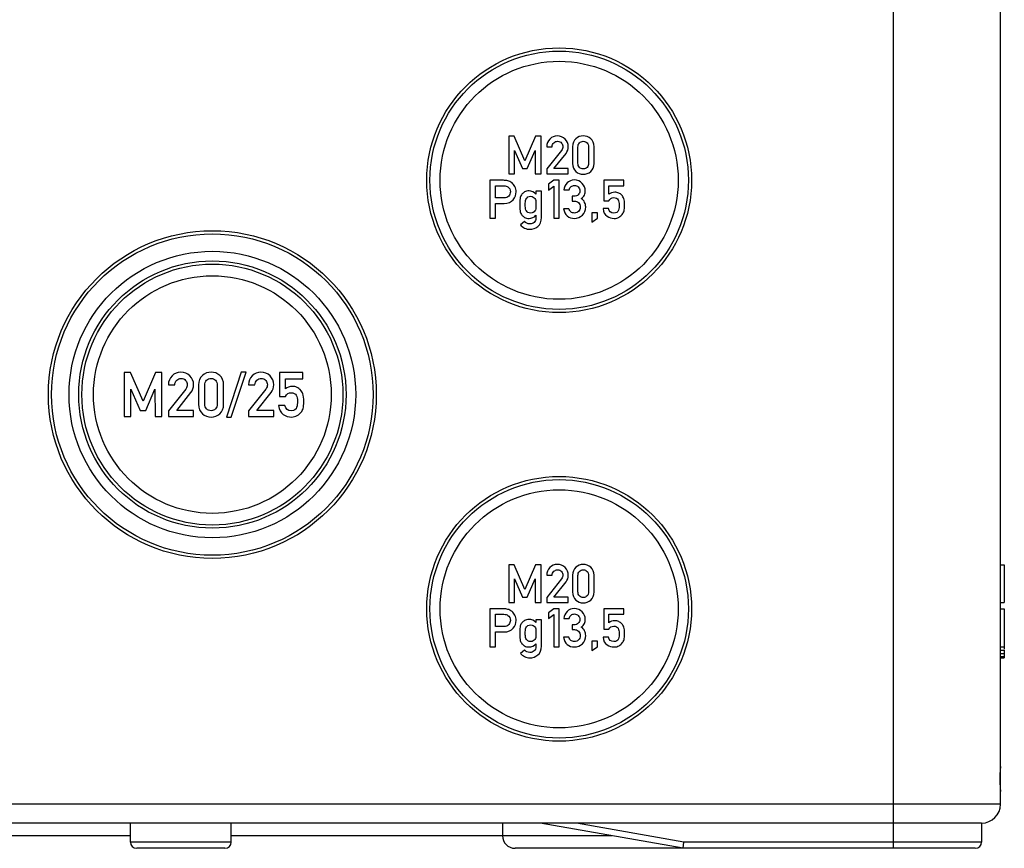
# Model space of a CAD drawing. Units: millimetres. Extents: x 0 to 420, y 0 to 297.
# Drawn here: x 134 to 157, y 249 to 269 of the extents above; entities that cross this region are included whole.
import ezdxf

# ---------------------------------------------------------------- set-up
doc = ezdxf.new("R2010")
doc.units = ezdxf.units.MM
doc.header["$LTSCALE"] = 23.1
doc.layers.add('KASTEN_AK12_DXF_CONTINUOUS_LINE', color=7, linetype='CONTINUOUS')

msp = doc.modelspace()

# ---------------------------------------------------------------- linework, layer by layer
at = {"layer": 'KASTEN_AK12_DXF_CONTINUOUS_LINE', "color": 9, "linetype": 'CONTINUOUS'}
for p, q in [((154.49339, 249.46283), (154.49339, 270.97283)), ((157.04339, 254.02517), (157.13339, 254.02517)), ((157.04339, 250.51283), (82.04339, 250.51283)), ((149.50928, 249.61283), (146.9572, 250.06283)), ((147.79477, 249.76283), (145.19339, 249.76283)), ((138.74339, 249.61283), (136.34339, 249.61283)), ((156.59339, 249.61283), (149.50928, 249.61283))]:
    msp.add_line(p, q, dxfattribs=at)
at = {"layer": 'KASTEN_AK12_DXF_CONTINUOUS_LINE', "color": 7, "linetype": 'CONTINUOUS'}
for p, q in [((157.04339, 250.51283), (157.04339, 270.76283)), ((145.4724, 266.41159), (145.34339, 266.41159)), ((145.34339, 266.41159), (145.34339, 265.51221)), ((145.73042, 265.82517), (145.4724, 266.41159)), ((145.98289, 266.41159), (145.73042, 265.82517)), ((146.1119, 266.41159), (145.98289, 266.41159)), ((146.1119, 265.51221), (146.1119, 266.41159)), ((146.24709, 266.16036), (146.3761, 266.16036)), ((146.86129, 266.16036), (146.86129, 265.76344)), ((146.9903, 265.77085), (146.9903, 266.15295)), ((147.24339, 266.15295), (147.24339, 265.77085)), ((147.3724, 265.76344), (147.3724, 266.16036)), ((145.47981, 266.07332), (145.67116, 265.6406)), ((145.47981, 265.51221), (145.47981, 266.07332)), ((145.78474, 265.6406), (145.97302, 266.07332)), ((145.97302, 266.07332), (145.97548, 265.51221)), ((146.59894, 266.07332), (146.24709, 265.6332)), ((146.41684, 265.6406), (146.70635, 266.00357)), ((145.67116, 265.6406), (145.78474, 265.6406)), ((146.24709, 265.6332), (146.24709, 265.51221)), ((146.76005, 265.6406), (146.41684, 265.6406)), ((146.76005, 265.51221), (146.76005, 265.6406)), ((145.34339, 265.51221), (145.47981, 265.51221)), ((145.97548, 265.51221), (146.1119, 265.51221)), ((146.24709, 265.51221), (146.76005, 265.51221)), ((145.21993, 265.36159), (144.89339, 265.36159)), ((144.89339, 265.36159), (144.89339, 264.46221)), ((145.02981, 265.23258), (145.22734, 265.23258)), ((145.02981, 264.94246), (145.02981, 265.23258)), ((146.41499, 265.36159), (146.2866, 265.26838)), ((146.2866, 265.26838), (146.2866, 265.13135)), ((146.2866, 265.13135), (146.41499, 265.22517)), ((146.54462, 265.36159), (146.41499, 265.36159)), ((146.41499, 265.22517), (146.41499, 264.46036)), ((146.54462, 264.46036), (146.54462, 265.36159)), ((148.08227, 265.36159), (147.60326, 265.36159)), ((147.60326, 265.36159), (147.60326, 264.87517)), ((147.72487, 265.23258), (148.08227, 265.23258)), ((147.72487, 265.02949), (147.72487, 265.23258)), ((148.08227, 265.23258), (148.08227, 265.36159)), ((145.23227, 264.94246), (145.02981, 264.94246)), ((146.12055, 265.10295), (145.99153, 265.10295)), ((145.99153, 265.10295), (145.99153, 265.03443)), ((146.12055, 264.47702), (146.12055, 265.10295)), ((146.65141, 265.13196), (146.78042, 265.13196)), ((146.89709, 264.98258), (146.85265, 264.98258)), ((146.85265, 264.98258), (146.85265, 264.869)), ((145.02981, 264.81344), (145.23721, 264.81344)), ((145.02981, 264.46221), (145.02981, 264.81344)), ((146.85265, 264.869), (146.90697, 264.869)), ((147.60326, 264.87517), (147.72487, 264.87517)), ((144.89339, 264.46221), (145.02981, 264.46221)), ((145.99153, 264.52888), (145.99153, 264.46283)), ((146.41499, 264.46036), (146.54462, 264.46036)), ((146.77548, 264.68567), (146.64647, 264.68567)), ((147.45326, 264.5906), (147.32425, 264.5906)), ((147.32425, 264.5906), (147.32425, 264.369)), ((147.32425, 264.369), (147.45326, 264.46221)), ((147.45326, 264.46221), (147.45326, 264.5906)), ((147.71561, 264.68814), (147.5866, 264.68814)), ((145.71993, 264.38258), (145.61993, 264.30295)), ((136.3439, 260.78639), (136.19339, 260.78639)), ((136.19339, 260.78639), (136.19339, 259.73711)), ((136.64493, 260.10223), (136.3439, 260.78639)), ((136.93948, 260.78639), (136.64493, 260.10223)), ((137.08999, 260.78639), (136.93948, 260.78639)), ((137.08999, 259.73711), (137.08999, 260.78639)), ((138.98042, 260.79575), (138.62826, 259.72846)), ((138.74349, 259.72846), (139.09565, 260.79575)), ((139.09565, 260.79575), (138.98042, 260.79575)), ((140.4474, 260.78639), (139.88855, 260.78639)), ((139.88855, 260.78639), (139.88855, 260.2189)), ((140.4474, 260.63587), (140.4474, 260.78639)), ((137.24771, 260.49328), (137.39822, 260.49328)), ((137.96427, 260.49328), (137.96427, 260.03021)), ((138.11479, 260.03886), (138.11479, 260.48464)), ((138.41005, 260.48464), (138.41005, 260.03886)), ((138.56057, 260.03021), (138.56057, 260.49328)), ((139.15398, 260.49328), (139.3045, 260.49328)), ((140.03042, 260.63587), (140.4474, 260.63587)), ((140.03042, 260.39894), (140.03042, 260.63587)), ((136.35254, 260.39174), (136.57579, 259.8869)), ((136.35254, 259.73711), (136.35254, 260.39174)), ((136.7083, 259.8869), (136.92795, 260.39174)), ((136.92795, 260.39174), (136.93083, 259.73711)), ((137.6582, 260.39174), (137.24771, 259.87826)), ((137.44575, 259.8869), (137.78351, 260.31036)), ((139.56448, 260.39174), (139.15398, 259.87826)), ((139.35203, 259.8869), (139.68979, 260.31036)), ((139.88855, 260.2189), (140.03042, 260.2189)), ((136.57579, 259.8869), (136.7083, 259.8869)), ((137.24771, 259.87826), (137.24771, 259.73711)), ((137.84616, 259.8869), (137.44575, 259.8869)), ((137.84616, 259.73711), (137.84616, 259.8869)), ((139.15398, 259.87826), (139.15398, 259.73711)), ((139.75244, 259.8869), (139.35203, 259.8869)), ((139.75244, 259.73711), (139.75244, 259.8869)), ((140.01962, 260.00069), (139.86911, 260.00069)), ((136.19339, 259.73711), (136.35254, 259.73711)), ((136.93083, 259.73711), (137.08999, 259.73711)), ((137.24771, 259.73711), (137.84616, 259.73711)), ((138.62826, 259.72846), (138.74349, 259.72846)), ((139.15398, 259.73711), (139.75244, 259.73711)), ((145.4724, 256.21159), (145.34339, 256.21159)), ((145.34339, 256.21159), (145.34339, 255.31221)), ((145.73042, 255.62517), (145.4724, 256.21159)), ((145.98289, 256.21159), (145.73042, 255.62517)), ((146.1119, 256.21159), (145.98289, 256.21159)), ((146.1119, 255.31221), (146.1119, 256.21159)), ((157.04339, 256.21159), (157.13339, 256.21159)), ((157.13339, 256.21159), (157.13339, 255.31221)), ((145.47981, 255.87332), (145.67116, 255.4406)), ((145.47981, 255.31221), (145.47981, 255.87332)), ((145.78474, 255.4406), (145.97302, 255.87332)), ((145.97302, 255.87332), (145.97548, 255.31221)), ((146.24709, 255.96036), (146.3761, 255.96036)), ((146.59894, 255.87332), (146.24709, 255.4332)), ((146.41684, 255.4406), (146.70635, 255.80357)), ((146.86129, 255.96036), (146.86129, 255.56344)), ((146.9903, 255.57085), (146.9903, 255.95295)), ((147.24339, 255.95295), (147.24339, 255.57085)), ((147.3724, 255.56344), (147.3724, 255.96036)), ((145.67116, 255.4406), (145.78474, 255.4406)), ((146.24709, 255.4332), (146.24709, 255.31221)), ((146.76005, 255.4406), (146.41684, 255.4406)), ((146.76005, 255.31221), (146.76005, 255.4406)), ((145.21993, 255.16159), (144.89339, 255.16159)), ((144.89339, 255.16159), (144.89339, 254.26221)), ((145.34339, 255.31221), (145.47981, 255.31221)), ((145.97548, 255.31221), (146.1119, 255.31221)), ((146.24709, 255.31221), (146.76005, 255.31221)), ((146.41499, 255.16159), (146.2866, 255.06838)), ((146.54462, 255.16159), (146.41499, 255.16159)), ((146.54462, 254.26036), (146.54462, 255.16159)), ((148.08227, 255.16159), (147.60326, 255.16159)), ((147.60326, 255.16159), (147.60326, 254.67517)), ((148.08227, 255.03258), (148.08227, 255.16159)), ((157.04339, 255.31221), (157.13339, 255.31221)), ((157.04339, 255.16159), (157.13339, 255.16159)), ((157.13339, 255.16159), (157.13339, 254.20211)), ((145.02981, 255.03258), (145.22734, 255.03258)), ((145.02981, 254.74246), (145.02981, 255.03258)), ((146.12055, 254.90295), (145.99153, 254.90295)), ((145.99153, 254.90295), (145.99153, 254.83443)), ((146.12055, 254.27702), (146.12055, 254.90295)), ((146.2866, 255.06838), (146.2866, 254.93135)), ((146.2866, 254.93135), (146.41499, 255.02517)), ((146.41499, 255.02517), (146.41499, 254.26036)), ((146.65141, 254.93196), (146.78042, 254.93196)), ((147.72487, 255.03258), (148.08227, 255.03258)), ((147.72487, 254.82949), (147.72487, 255.03258)), ((145.23227, 254.74246), (145.02981, 254.74246)), ((146.89709, 254.78258), (146.85265, 254.78258)), ((146.85265, 254.78258), (146.85265, 254.669)), ((146.85265, 254.669), (146.90697, 254.669)), ((147.60326, 254.67517), (147.72487, 254.67517)), ((145.02981, 254.61344), (145.23721, 254.61344)), ((145.02981, 254.26221), (145.02981, 254.61344)), ((146.77548, 254.48567), (146.64647, 254.48567)), ((147.45326, 254.3906), (147.32425, 254.3906)), ((147.32425, 254.3906), (147.32425, 254.169)), ((147.45326, 254.26221), (147.45326, 254.3906)), ((147.71561, 254.48814), (147.5866, 254.48814)), ((144.89339, 254.26221), (145.02981, 254.26221)), ((145.71993, 254.18258), (145.61993, 254.10295)), ((145.99153, 254.32888), (145.99153, 254.26283)), ((146.41499, 254.26036), (146.54462, 254.26036)), ((147.32425, 254.169), (147.45326, 254.26221)), ((157.04339, 254.26221), (157.13339, 254.26221)), ((157.04339, 254.18258), (157.13339, 254.18258)), ((157.13339, 254.18258), (157.13339, 253.99554)), ((157.04339, 254.10295), (157.13339, 254.10295)), ((157.04339, 253.99554), (157.13339, 253.99554)), ((157.04339, 253.99554), (157.13339, 253.99554)), ((156.59339, 250.06283), (82.49339, 250.06283)), ((136.34339, 249.61283), (136.34339, 250.06283)), ((138.74339, 249.61283), (138.74339, 250.06283)), ((145.19339, 250.06283), (145.19339, 249.76283)), ((149.49616, 249.46283), (146.09339, 250.06283)), ((156.59339, 250.06283), (156.59339, 249.61283)), ((136.34339, 249.76283), (102.74339, 249.76283)), ((145.19339, 249.76283), (138.74339, 249.76283)), ((149.49616, 249.46283), (149.50928, 249.61283)), ((138.59339, 249.46283), (136.49339, 249.46283)), ((156.44339, 249.46283), (145.49339, 249.46283))]:
    msp.add_line(p, q, dxfattribs=at)
for centre, radius in [((146.54339, 265.36283), 3.15), ((146.54339, 265.36283), 3.075), ((146.54339, 265.36283), 2.83251), ((138.29339, 260.26283), 3.9), ((138.29339, 260.26283), 3.825), ((138.29339, 260.26283), 3.40931), ((138.29339, 260.26283), 3.18), ((138.29339, 260.26283), 3.105), ((138.29339, 260.26283), 2.82787), ((146.54339, 255.16283), 3.15), ((146.54339, 255.16283), 3.075), ((146.54339, 255.16283), 2.83251)]:
    msp.add_circle(centre, radius, dxfattribs=at)
for centre, radius, start, end in [((159.62693, 251.1086), 2.60139, 173.284098, 176.02118), ((159.55723, 251.11257), 2.53155, 178.919156, 179.994139), ((159.56349, 251.11286), 2.53781, 180.000799, 183.779655), ((159.56192, 251.11304), 2.53623, 176.01932, 178.931873), ((159.55746, 251.1106), 2.53165, 183.737619, 186.75484), ((156.59339, 250.51283), 0.45, 270, 360), ((145.49339, 249.76283), 0.3, 180, 270), ((136.49339, 249.61283), 0.15, 180, 270), ((138.59339, 249.61283), 0.15, 270, 360), ((156.44339, 249.61283), 0.15, 270, 360)]:
    msp.add_arc(centre, radius, start, end, dxfattribs=at)
for points in [[(146.32178, 266.34431), (146.2724, 266.29431), (146.24709, 266.2332), (146.24709, 266.16036)], [(146.49771, 266.41962), (146.42981, 266.41962), (146.37116, 266.39431), (146.32178, 266.34431)], [(146.68474, 266.34369), (146.63474, 266.39431), (146.5724, 266.41962), (146.49771, 266.41962)], [(146.76005, 266.16159), (146.76005, 266.23258), (146.73474, 266.29307), (146.68474, 266.34369)], [(146.93907, 266.35172), (146.88721, 266.30665), (146.86129, 266.24307), (146.86129, 266.16036)], [(147.11684, 266.41962), (147.05018, 266.41962), (146.99092, 266.39678), (146.93907, 266.35172)], [(147.294, 266.35172), (147.24215, 266.39678), (147.18289, 266.41962), (147.11684, 266.41962)], [(147.3724, 266.16036), (147.3724, 266.24307), (147.34586, 266.30665), (147.294, 266.35172)], [(146.3761, 266.16036), (146.37857, 266.20048), (146.39277, 266.23196), (146.41746, 266.25542)], [(146.41746, 266.25542), (146.44215, 266.27888), (146.4724, 266.2906), (146.50758, 266.2906)], [(146.50758, 266.2906), (146.54586, 266.2906), (146.5761, 266.27702), (146.59832, 266.24986)], [(146.59832, 266.24986), (146.62055, 266.2227), (146.63166, 266.19369), (146.63166, 266.16283)], [(146.62528, 266.12091), (146.62116, 266.10604), (146.61267, 266.09049), (146.59894, 266.07332)], [(146.63166, 266.16283), (146.63166, 266.14925), (146.62919, 266.13505), (146.62528, 266.12091)], [(146.70635, 266.00357), (146.74215, 266.04801), (146.76005, 266.10048), (146.76005, 266.16159)], [(146.9903, 266.15295), (146.9903, 266.19616), (147.00141, 266.22949), (147.02486, 266.25419)], [(147.02486, 266.25419), (147.04771, 266.27826), (147.07857, 266.2906), (147.11684, 266.2906)], [(147.11684, 266.2906), (147.1545, 266.2906), (147.18474, 266.27826), (147.20805, 266.25404)], [(147.20805, 266.25404), (147.23166, 266.22949), (147.24339, 266.19616), (147.24339, 266.15295)], [(146.86129, 265.76344), (146.86129, 265.68073), (146.88721, 265.61653), (146.93891, 265.57191)], [(147.02471, 265.66885), (147.00141, 265.69307), (146.9903, 265.72702), (146.9903, 265.77085)], [(147.11684, 265.6332), (147.07857, 265.6332), (147.04771, 265.64493), (147.02471, 265.66885)], [(147.2082, 265.669), (147.18474, 265.64493), (147.1545, 265.6332), (147.11684, 265.6332)], [(147.24339, 265.77085), (147.24339, 265.72702), (147.23166, 265.69307), (147.2082, 265.669)], [(147.29416, 265.57191), (147.34586, 265.61653), (147.3724, 265.68073), (147.3724, 265.76344)], [(146.93891, 265.57191), (146.99092, 265.52702), (147.05018, 265.5048), (147.11684, 265.5048)], [(147.11684, 265.5048), (147.18289, 265.5048), (147.24215, 265.52702), (147.29416, 265.57191)], [(145.32055, 265.35048), (145.28845, 265.35789), (145.2545, 265.36159), (145.21993, 265.36159)], [(145.22734, 265.23258), (145.26684, 265.23258), (145.29894, 265.22394), (145.32419, 265.20719)], [(145.42178, 265.29862), (145.3866, 265.32579), (145.35265, 265.34307), (145.32055, 265.35048)], [(145.32419, 265.20719), (145.36314, 265.18135), (145.38289, 265.14184), (145.38289, 265.08752)], [(145.49067, 265.21147), (145.47178, 265.24863), (145.44894, 265.27764), (145.42178, 265.29862)], [(145.51931, 265.08381), (145.51931, 265.13196), (145.50944, 265.17456), (145.49067, 265.21147)], [(146.73104, 265.29801), (146.68289, 265.25048), (146.65635, 265.19493), (146.65141, 265.13196)], [(146.89956, 265.36962), (146.83536, 265.36962), (146.77919, 265.34554), (146.73104, 265.29801)], [(146.78042, 265.13196), (146.78721, 265.16777), (146.80265, 265.19493), (146.82737, 265.21339)], [(146.82737, 265.21339), (146.85141, 265.23135), (146.87734, 265.2406), (146.9045, 265.2406)], [(147.09215, 265.28999), (147.044, 265.34307), (146.97981, 265.36962), (146.89956, 265.36962)], [(146.9045, 265.2406), (146.9403, 265.2406), (146.97116, 265.22764), (146.99694, 265.20279)], [(146.99694, 265.20279), (147.02302, 265.17764), (147.03598, 265.14678), (147.03598, 265.11036)], [(147.16499, 265.11283), (147.16499, 265.17826), (147.1403, 265.2369), (147.09215, 265.28999)], [(145.34539, 264.98801), (145.32055, 264.95727), (145.28289, 264.94246), (145.23227, 264.94246)], [(145.38289, 265.08752), (145.38289, 265.05172), (145.36993, 265.01838), (145.34539, 264.98801)], [(145.44709, 264.90048), (145.49524, 264.95851), (145.51931, 265.01962), (145.51931, 265.08381)], [(145.61877, 264.9554), (145.6119, 264.92826), (145.60882, 264.87085), (145.60882, 264.78196)], [(145.65725, 265.03175), (145.63845, 265.00727), (145.62548, 264.98196), (145.61877, 264.9554)], [(145.72055, 265.08443), (145.69215, 265.06715), (145.67116, 265.04986), (145.65725, 265.03175)], [(145.8261, 265.11036), (145.78413, 265.11036), (145.74894, 265.10172), (145.72055, 265.08443)], [(145.74158, 264.88443), (145.744, 264.9011), (145.75141, 264.91715), (145.76308, 264.93201)], [(145.76308, 264.93201), (145.77178, 264.94307), (145.78413, 264.95357), (145.80132, 264.96482)], [(145.80132, 264.96482), (145.81808, 264.97579), (145.83968, 264.98135), (145.86561, 264.98135)], [(145.99153, 265.03443), (145.94339, 265.08505), (145.88845, 265.11036), (145.8261, 265.11036)], [(145.86561, 264.98135), (145.8903, 264.98135), (145.91129, 264.97579), (145.92795, 264.96468)], [(145.92795, 264.96468), (145.94462, 264.95357), (145.95758, 264.94307), (145.96651, 264.93171)], [(145.96651, 264.93171), (145.97795, 264.91715), (145.98474, 264.9011), (145.98717, 264.88443)], [(146.99832, 265.01838), (146.97363, 264.99431), (146.93968, 264.98258), (146.89709, 264.98258)], [(147.03598, 265.11036), (147.03598, 265.07332), (147.02302, 265.04246), (146.99832, 265.01838)], [(147.06869, 264.92702), (147.10573, 264.95048), (147.13104, 264.97888), (147.14462, 265.01159)], [(147.14981, 264.83735), (147.13351, 264.8727), (147.10635, 264.90233), (147.06869, 264.92702)], [(147.14462, 265.01159), (147.1582, 265.04431), (147.16499, 265.07826), (147.16499, 265.11283)], [(147.86869, 265.07888), (147.81376, 265.07888), (147.76561, 265.06221), (147.72487, 265.02949)], [(147.72487, 264.87517), (147.75203, 264.92456), (147.79092, 264.94986), (147.84092, 264.94986)], [(147.84092, 264.94986), (147.894, 264.94986), (147.92857, 264.9332), (147.94548, 264.90029)], [(147.96179, 265.05887), (147.93351, 265.07209), (147.90265, 265.07888), (147.86869, 265.07888)], [(148.02888, 265.01253), (148.01252, 265.03011), (147.9903, 265.04554), (147.96179, 265.05887)], [(148.08289, 264.92517), (148.07178, 264.95665), (148.05388, 264.98567), (148.02888, 265.01253)], [(148.10018, 264.76653), (148.10018, 264.8406), (148.094, 264.89369), (148.08289, 264.92517)], [(145.23721, 264.81344), (145.32919, 264.81344), (145.39894, 264.84246), (145.44709, 264.90048)], [(145.60882, 264.78196), (145.60882, 264.69307), (145.6119, 264.63505), (145.61862, 264.60849)], [(145.73783, 264.78196), (145.73783, 264.8332), (145.73907, 264.86715), (145.74158, 264.88443)], [(145.74149, 264.67949), (145.73907, 264.69616), (145.73783, 264.73011), (145.73783, 264.78196)], [(145.98717, 264.88443), (145.98968, 264.86715), (145.99153, 264.8332), (145.99153, 264.78196)], [(145.99153, 264.78196), (145.99153, 264.73011), (145.98968, 264.69616), (145.98726, 264.67949)], [(146.90697, 264.869), (146.94462, 264.869), (146.97734, 264.85604), (147.0045, 264.83073)], [(147.04586, 264.72579), (147.04586, 264.68135), (147.03166, 264.64616), (147.00436, 264.62101)], [(147.0045, 264.83073), (147.03166, 264.80542), (147.04586, 264.77023), (147.04586, 264.72579)], [(147.09586, 264.52948), (147.14832, 264.57888), (147.17487, 264.64616), (147.17487, 264.73011)], [(147.17487, 264.73011), (147.17487, 264.76591), (147.16623, 264.80172), (147.14981, 264.83735)], [(147.94548, 264.90029), (147.96252, 264.86715), (147.97116, 264.82579), (147.97116, 264.77641)], [(147.97116, 264.77641), (147.97116, 264.73381), (147.96561, 264.69122), (147.95482, 264.64809)], [(148.0866, 264.63135), (148.09524, 264.66098), (148.10018, 264.70604), (148.10018, 264.76653)], [(145.61862, 264.60849), (145.62548, 264.58135), (145.63845, 264.55604), (145.65682, 264.53247)], [(145.65682, 264.53247), (145.67116, 264.51406), (145.69215, 264.49616), (145.72055, 264.47949)], [(145.72055, 264.47949), (145.74894, 264.46283), (145.78413, 264.4548), (145.8261, 264.4548)], [(145.76279, 264.6323), (145.75141, 264.64678), (145.744, 264.66221), (145.74149, 264.67949)], [(145.80119, 264.59888), (145.78413, 264.60974), (145.77178, 264.62085), (145.76279, 264.6323)], [(145.86561, 264.5832), (145.83968, 264.5832), (145.81808, 264.58814), (145.80119, 264.59888)], [(145.8261, 264.4548), (145.89153, 264.4548), (145.94647, 264.47949), (145.99153, 264.52888)], [(145.9281, 264.59903), (145.91129, 264.58814), (145.8903, 264.5832), (145.86561, 264.5832)], [(145.96682, 264.6326), (145.95758, 264.62085), (145.94462, 264.60974), (145.9281, 264.59903)], [(145.99153, 264.46283), (145.99153, 264.41838), (145.97734, 264.38443), (145.95002, 264.36053)], [(145.98726, 264.67949), (145.98474, 264.66221), (145.97795, 264.64678), (145.96682, 264.6326)], [(146.03598, 264.26406), (146.09215, 264.30974), (146.12055, 264.38073), (146.12055, 264.47702)], [(146.64647, 264.68567), (146.6582, 264.61036), (146.68845, 264.55295), (146.73721, 264.51344)], [(146.73721, 264.51344), (146.78598, 264.47394), (146.84092, 264.4548), (146.90203, 264.4548)], [(146.82349, 264.61082), (146.80326, 264.62949), (146.78721, 264.6548), (146.77548, 264.68567)], [(146.90944, 264.5832), (146.8724, 264.5832), (146.84339, 264.59246), (146.82349, 264.61082)], [(146.90203, 264.4548), (146.97857, 264.4548), (147.04277, 264.47949), (147.09586, 264.52948)], [(147.00436, 264.62101), (146.97672, 264.59554), (146.94524, 264.5832), (146.90944, 264.5832)], [(147.5866, 264.68814), (147.59586, 264.60419), (147.62734, 264.54431), (147.68156, 264.50836)], [(147.68156, 264.50836), (147.73536, 264.4727), (147.79153, 264.4548), (147.84956, 264.4548)], [(147.84462, 264.5832), (147.77363, 264.5832), (147.73042, 264.61777), (147.71561, 264.68814)], [(147.95482, 264.64809), (147.944, 264.6048), (147.90758, 264.5832), (147.84462, 264.5832)], [(147.84956, 264.4548), (147.894, 264.4548), (147.93351, 264.46468), (147.96698, 264.48482)], [(147.96698, 264.48482), (148.00018, 264.5048), (148.0261, 264.52702), (148.04451, 264.55057)], [(148.04451, 264.55057), (148.06376, 264.57517), (148.07795, 264.60172), (148.0866, 264.63135)], [(145.61993, 264.30295), (145.64832, 264.27085), (145.68227, 264.24493), (145.72178, 264.22517)], [(145.77561, 264.34208), (145.75388, 264.35357), (145.73536, 264.36715), (145.71993, 264.38258)], [(145.72178, 264.22517), (145.76129, 264.20542), (145.80141, 264.19554), (145.84277, 264.19554)], [(145.84524, 264.32456), (145.82055, 264.32456), (145.79709, 264.33073), (145.77561, 264.34208)], [(145.84277, 264.19554), (145.91561, 264.19554), (145.97981, 264.21838), (146.03598, 264.26406)], [(145.95002, 264.36053), (145.92302, 264.3369), (145.88783, 264.32456), (145.84524, 264.32456)], [(137.33485, 260.70789), (137.27723, 260.64956), (137.24771, 260.57826), (137.24771, 260.49328)], [(137.54009, 260.79575), (137.46088, 260.79575), (137.39246, 260.76622), (137.33485, 260.70789)], [(137.7583, 260.70717), (137.69997, 260.76622), (137.62723, 260.79575), (137.54009, 260.79575)], [(138.05501, 260.71653), (137.99452, 260.66396), (137.96427, 260.58978), (137.96427, 260.49328)], [(138.26242, 260.79575), (138.18464, 260.79575), (138.11551, 260.7691), (138.05501, 260.71653)], [(138.46911, 260.71653), (138.40861, 260.7691), (138.33948, 260.79575), (138.26242, 260.79575)], [(138.56057, 260.49328), (138.56057, 260.58978), (138.5296, 260.66396), (138.46911, 260.71653)], [(139.24112, 260.70789), (139.18351, 260.64956), (139.15398, 260.57826), (139.15398, 260.49328)], [(139.44637, 260.79575), (139.36715, 260.79575), (139.29874, 260.76622), (139.24112, 260.70789)], [(139.66458, 260.70717), (139.60625, 260.76622), (139.53351, 260.79575), (139.44637, 260.79575)], [(137.39822, 260.49328), (137.4011, 260.54009), (137.41767, 260.57682), (137.44647, 260.60419)], [(137.44647, 260.60419), (137.47528, 260.63155), (137.51057, 260.64523), (137.55162, 260.64523)], [(137.55162, 260.64523), (137.59627, 260.64523), (137.63155, 260.62939), (137.65748, 260.5977)], [(137.65748, 260.5977), (137.68341, 260.56602), (137.69637, 260.53217), (137.69637, 260.49616)], [(137.69637, 260.49616), (137.69637, 260.48032), (137.69349, 260.46375), (137.68893, 260.44726)], [(137.84616, 260.49472), (137.84616, 260.57754), (137.81664, 260.64812), (137.7583, 260.70717)], [(137.78351, 260.31036), (137.82528, 260.36221), (137.84616, 260.42342), (137.84616, 260.49472)], [(138.11479, 260.48464), (138.11479, 260.53505), (138.12775, 260.57394), (138.1551, 260.60275)], [(138.1551, 260.60275), (138.18176, 260.63083), (138.21777, 260.64523), (138.26242, 260.64523)], [(138.26242, 260.64523), (138.30635, 260.64523), (138.34164, 260.63083), (138.36882, 260.60257)], [(138.36882, 260.60257), (138.39637, 260.57394), (138.41005, 260.53505), (138.41005, 260.48464)], [(139.3045, 260.49328), (139.30738, 260.54009), (139.32394, 260.57682), (139.35275, 260.60419)], [(139.35275, 260.60419), (139.38155, 260.63155), (139.41684, 260.64523), (139.45789, 260.64523)], [(139.45789, 260.64523), (139.50254, 260.64523), (139.53783, 260.62939), (139.56376, 260.5977)], [(139.56376, 260.5977), (139.58968, 260.56602), (139.60265, 260.53217), (139.60265, 260.49616)], [(139.60265, 260.49616), (139.60265, 260.48032), (139.59976, 260.46375), (139.5952, 260.44726)], [(139.75244, 260.49472), (139.75244, 260.57754), (139.72291, 260.64812), (139.66458, 260.70717)], [(139.68979, 260.31036), (139.73155, 260.36221), (139.75244, 260.42342), (139.75244, 260.49472)], [(137.68893, 260.44726), (137.68413, 260.42991), (137.67421, 260.41177), (137.6582, 260.39174)], [(139.5952, 260.44726), (139.5904, 260.42991), (139.58049, 260.41177), (139.56448, 260.39174)], [(140.19822, 260.45655), (140.13413, 260.45655), (140.07795, 260.43711), (140.03042, 260.39894)], [(140.03042, 260.2189), (140.06211, 260.27651), (140.10748, 260.30604), (140.16581, 260.30604)], [(140.16581, 260.30604), (140.22775, 260.30604), (140.26808, 260.28659), (140.28781, 260.2482)], [(140.30683, 260.43321), (140.27384, 260.44863), (140.23783, 260.45655), (140.19822, 260.45655)], [(140.28781, 260.2482), (140.30769, 260.20953), (140.31777, 260.16128), (140.31777, 260.10367)], [(140.3851, 260.37915), (140.36602, 260.39966), (140.34009, 260.41766), (140.30683, 260.43321)], [(140.44812, 260.27723), (140.43516, 260.31396), (140.41427, 260.34781), (140.3851, 260.37915)], [(140.46828, 260.09215), (140.46828, 260.17857), (140.46108, 260.2405), (140.44812, 260.27723)], [(137.96427, 260.03021), (137.96427, 259.93371), (137.99452, 259.85881), (138.05483, 259.80676)], [(138.15493, 259.91985), (138.12775, 259.94812), (138.11479, 259.98772), (138.11479, 260.03886)], [(138.41005, 260.03886), (138.41005, 259.98772), (138.39637, 259.94812), (138.369, 259.92003)], [(138.46928, 259.80676), (138.5296, 259.85881), (138.56057, 259.93371), (138.56057, 260.03021)], [(140.31777, 260.10367), (140.31777, 260.05398), (140.31129, 260.00429), (140.29871, 259.95396)], [(140.45244, 259.93443), (140.46252, 259.969), (140.46828, 260.02157), (140.46828, 260.09215)], [(138.05483, 259.80676), (138.11551, 259.75439), (138.18464, 259.72846), (138.26242, 259.72846)], [(138.26242, 259.87826), (138.21777, 259.87826), (138.18176, 259.89194), (138.15493, 259.91985)], [(138.369, 259.92003), (138.34164, 259.89194), (138.30635, 259.87826), (138.26242, 259.87826)], [(138.26242, 259.72846), (138.33948, 259.72846), (138.40861, 259.75439), (138.46928, 259.80676)], [(139.86911, 260.00069), (139.87991, 259.90274), (139.91664, 259.83289), (139.9799, 259.79095)], [(139.9799, 259.79095), (140.04267, 259.74935), (140.1082, 259.72846), (140.1759, 259.72846)], [(140.17013, 259.87826), (140.08732, 259.87826), (140.0369, 259.91859), (140.01962, 260.00069)], [(140.29871, 259.95396), (140.28608, 259.90346), (140.24359, 259.87826), (140.17013, 259.87826)], [(140.31289, 259.76349), (140.35162, 259.7868), (140.38186, 259.81272), (140.40334, 259.84019)], [(140.40334, 259.84019), (140.42579, 259.8689), (140.44236, 259.89986), (140.45244, 259.93443)], [(140.1759, 259.72846), (140.22775, 259.72846), (140.27384, 259.73999), (140.31289, 259.76349)], [(146.32178, 256.14431), (146.2724, 256.09431), (146.24709, 256.0332), (146.24709, 255.96036)], [(146.49771, 256.21962), (146.42981, 256.21962), (146.37116, 256.19431), (146.32178, 256.14431)], [(146.3761, 255.96036), (146.37857, 256.00048), (146.39277, 256.03196), (146.41746, 256.05542)], [(146.41746, 256.05542), (146.44215, 256.07888), (146.4724, 256.0906), (146.50758, 256.0906)], [(146.68474, 256.14369), (146.63474, 256.19431), (146.5724, 256.21962), (146.49771, 256.21962)], [(146.50758, 256.0906), (146.54586, 256.0906), (146.5761, 256.07702), (146.59832, 256.04986)], [(146.59832, 256.04986), (146.62055, 256.0227), (146.63166, 255.99369), (146.63166, 255.96283)], [(146.76005, 255.96159), (146.76005, 256.03258), (146.73474, 256.09307), (146.68474, 256.14369)], [(146.93907, 256.15172), (146.88721, 256.10665), (146.86129, 256.04307), (146.86129, 255.96036)], [(147.11684, 256.21962), (147.05018, 256.21962), (146.99092, 256.19678), (146.93907, 256.15172)], [(146.9903, 255.95295), (146.9903, 255.99616), (147.00141, 256.02949), (147.02486, 256.05419)], [(147.02486, 256.05419), (147.04771, 256.07826), (147.07857, 256.0906), (147.11684, 256.0906)], [(147.294, 256.15172), (147.24215, 256.19678), (147.18289, 256.21962), (147.11684, 256.21962)], [(147.11684, 256.0906), (147.1545, 256.0906), (147.18474, 256.07826), (147.20805, 256.05404)], [(147.20805, 256.05404), (147.23166, 256.02949), (147.24339, 255.99616), (147.24339, 255.95295)], [(147.3724, 255.96036), (147.3724, 256.04307), (147.34586, 256.10665), (147.294, 256.15172)], [(146.62528, 255.92091), (146.62116, 255.90604), (146.61267, 255.89049), (146.59894, 255.87332)], [(146.63166, 255.96283), (146.63166, 255.94925), (146.62919, 255.93505), (146.62528, 255.92091)], [(146.70635, 255.80357), (146.74215, 255.84801), (146.76005, 255.90048), (146.76005, 255.96159)], [(146.86129, 255.56344), (146.86129, 255.48073), (146.88721, 255.41653), (146.93891, 255.37191)], [(147.02471, 255.46885), (147.00141, 255.49307), (146.9903, 255.52702), (146.9903, 255.57085)], [(147.24339, 255.57085), (147.24339, 255.52702), (147.23166, 255.49307), (147.2082, 255.469)], [(147.29416, 255.37191), (147.34586, 255.41653), (147.3724, 255.48073), (147.3724, 255.56344)], [(146.93891, 255.37191), (146.99092, 255.32702), (147.05018, 255.3048), (147.11684, 255.3048)], [(147.11684, 255.4332), (147.07857, 255.4332), (147.04771, 255.44493), (147.02471, 255.46885)], [(147.2082, 255.469), (147.18474, 255.44493), (147.1545, 255.4332), (147.11684, 255.4332)], [(147.11684, 255.3048), (147.18289, 255.3048), (147.24215, 255.32702), (147.29416, 255.37191)], [(145.32055, 255.15048), (145.28845, 255.15789), (145.2545, 255.16159), (145.21993, 255.16159)], [(145.42178, 255.09862), (145.3866, 255.12579), (145.35265, 255.14307), (145.32055, 255.15048)], [(145.49067, 255.01147), (145.47178, 255.04863), (145.44894, 255.07764), (145.42178, 255.09862)], [(146.73104, 255.09801), (146.68289, 255.05048), (146.65635, 254.99493), (146.65141, 254.93196)], [(146.89956, 255.16962), (146.83536, 255.16962), (146.77919, 255.14554), (146.73104, 255.09801)], [(147.09215, 255.08999), (147.044, 255.14307), (146.97981, 255.16962), (146.89956, 255.16962)], [(147.16499, 254.91283), (147.16499, 254.97826), (147.1403, 255.0369), (147.09215, 255.08999)], [(145.22734, 255.03258), (145.26684, 255.03258), (145.29894, 255.02394), (145.32419, 255.00719)], [(145.32419, 255.00719), (145.36314, 254.98135), (145.38289, 254.94184), (145.38289, 254.88752)], [(145.38289, 254.88752), (145.38289, 254.85172), (145.36993, 254.81838), (145.34539, 254.78801)], [(145.44709, 254.70048), (145.49524, 254.75851), (145.51931, 254.81962), (145.51931, 254.88381)], [(145.51931, 254.88381), (145.51931, 254.93196), (145.50944, 254.97456), (145.49067, 255.01147)], [(145.72055, 254.88443), (145.69215, 254.86715), (145.67116, 254.84986), (145.65725, 254.83175)], [(145.8261, 254.91036), (145.78413, 254.91036), (145.74894, 254.90172), (145.72055, 254.88443)], [(145.99153, 254.83443), (145.94339, 254.88505), (145.88845, 254.91036), (145.8261, 254.91036)], [(146.78042, 254.93196), (146.78721, 254.96777), (146.80265, 254.99493), (146.82737, 255.01339)], [(146.82737, 255.01339), (146.85141, 255.03135), (146.87734, 255.0406), (146.9045, 255.0406)], [(146.9045, 255.0406), (146.9403, 255.0406), (146.97116, 255.02764), (146.99694, 255.00279)], [(146.99694, 255.00279), (147.02302, 254.97764), (147.03598, 254.94678), (147.03598, 254.91036)], [(147.03598, 254.91036), (147.03598, 254.87332), (147.02302, 254.84246), (146.99832, 254.81838)], [(147.14462, 254.81159), (147.1582, 254.84431), (147.16499, 254.87826), (147.16499, 254.91283)], [(147.86869, 254.87888), (147.81376, 254.87888), (147.76561, 254.86221), (147.72487, 254.82949)], [(147.96179, 254.85887), (147.93351, 254.87209), (147.90265, 254.87888), (147.86869, 254.87888)], [(148.02888, 254.81253), (148.01252, 254.83011), (147.9903, 254.84554), (147.96179, 254.85887)], [(145.34539, 254.78801), (145.32055, 254.75727), (145.28289, 254.74246), (145.23227, 254.74246)], [(145.23721, 254.61344), (145.32919, 254.61344), (145.39894, 254.64246), (145.44709, 254.70048)], [(145.61877, 254.7554), (145.6119, 254.72826), (145.60882, 254.67085), (145.60882, 254.58196)], [(145.65725, 254.83175), (145.63845, 254.80727), (145.62548, 254.78196), (145.61877, 254.7554)], [(145.73783, 254.58196), (145.73783, 254.6332), (145.73907, 254.66715), (145.74158, 254.68443)], [(145.74158, 254.68443), (145.744, 254.7011), (145.75141, 254.71715), (145.76308, 254.73201)], [(145.76308, 254.73201), (145.77178, 254.74307), (145.78413, 254.75357), (145.80132, 254.76482)], [(145.80132, 254.76482), (145.81808, 254.77579), (145.83968, 254.78135), (145.86561, 254.78135)], [(145.86561, 254.78135), (145.8903, 254.78135), (145.91129, 254.77579), (145.92795, 254.76468)], [(145.92795, 254.76468), (145.94462, 254.75357), (145.95758, 254.74307), (145.96651, 254.73171)], [(145.96651, 254.73171), (145.97795, 254.71715), (145.98474, 254.7011), (145.98717, 254.68443)], [(145.98717, 254.68443), (145.98968, 254.66715), (145.99153, 254.6332), (145.99153, 254.58196)], [(146.99832, 254.81838), (146.97363, 254.79431), (146.93968, 254.78258), (146.89709, 254.78258)], [(146.90697, 254.669), (146.94462, 254.669), (146.97734, 254.65604), (147.0045, 254.63073)], [(147.0045, 254.63073), (147.03166, 254.60542), (147.04586, 254.57023), (147.04586, 254.52579)], [(147.06869, 254.72702), (147.10573, 254.75048), (147.13104, 254.77888), (147.14462, 254.81159)], [(147.14981, 254.63735), (147.13351, 254.6727), (147.10635, 254.70233), (147.06869, 254.72702)], [(147.17487, 254.53011), (147.17487, 254.56591), (147.16623, 254.60172), (147.14981, 254.63735)], [(147.72487, 254.67517), (147.75203, 254.72456), (147.79092, 254.74986), (147.84092, 254.74986)], [(147.84092, 254.74986), (147.894, 254.74986), (147.92857, 254.7332), (147.94548, 254.70029)], [(147.94548, 254.70029), (147.96252, 254.66715), (147.97116, 254.62579), (147.97116, 254.57641)], [(148.08289, 254.72517), (148.07178, 254.75665), (148.05388, 254.78567), (148.02888, 254.81253)], [(148.10018, 254.56653), (148.10018, 254.6406), (148.094, 254.69369), (148.08289, 254.72517)], [(145.60882, 254.58196), (145.60882, 254.49307), (145.6119, 254.43505), (145.61862, 254.40849)], [(145.61862, 254.40849), (145.62548, 254.38135), (145.63845, 254.35604), (145.65682, 254.33247)], [(145.74149, 254.47949), (145.73907, 254.49616), (145.73783, 254.53011), (145.73783, 254.58196)], [(145.76279, 254.4323), (145.75141, 254.44678), (145.744, 254.46221), (145.74149, 254.47949)], [(145.80119, 254.39888), (145.78413, 254.40974), (145.77178, 254.42085), (145.76279, 254.4323)], [(145.86561, 254.3832), (145.83968, 254.3832), (145.81808, 254.38814), (145.80119, 254.39888)], [(145.9281, 254.39903), (145.91129, 254.38814), (145.8903, 254.3832), (145.86561, 254.3832)], [(145.96682, 254.4326), (145.95758, 254.42085), (145.94462, 254.40974), (145.9281, 254.39903)], [(145.98726, 254.47949), (145.98474, 254.46221), (145.97795, 254.44678), (145.96682, 254.4326)], [(145.99153, 254.58196), (145.99153, 254.53011), (145.98968, 254.49616), (145.98726, 254.47949)], [(146.64647, 254.48567), (146.6582, 254.41036), (146.68845, 254.35295), (146.73721, 254.31344)], [(146.82349, 254.41082), (146.80326, 254.42949), (146.78721, 254.4548), (146.77548, 254.48567)], [(146.90944, 254.3832), (146.8724, 254.3832), (146.84339, 254.39246), (146.82349, 254.41082)], [(147.00436, 254.42101), (146.97672, 254.39554), (146.94524, 254.3832), (146.90944, 254.3832)], [(147.04586, 254.52579), (147.04586, 254.48135), (147.03166, 254.44616), (147.00436, 254.42101)], [(147.09586, 254.32948), (147.14832, 254.37888), (147.17487, 254.44616), (147.17487, 254.53011)], [(147.5866, 254.48814), (147.59586, 254.40419), (147.62734, 254.34431), (147.68156, 254.30836)], [(147.84462, 254.3832), (147.77363, 254.3832), (147.73042, 254.41777), (147.71561, 254.48814)], [(147.95482, 254.44809), (147.944, 254.4048), (147.90758, 254.3832), (147.84462, 254.3832)], [(147.97116, 254.57641), (147.97116, 254.53381), (147.96561, 254.49122), (147.95482, 254.44809)], [(148.04451, 254.35057), (148.06376, 254.37517), (148.07795, 254.40172), (148.0866, 254.43135)], [(148.0866, 254.43135), (148.09524, 254.46098), (148.10018, 254.50604), (148.10018, 254.56653)], [(145.65682, 254.33247), (145.67116, 254.31406), (145.69215, 254.29616), (145.72055, 254.27949)], [(145.77561, 254.14208), (145.75388, 254.15357), (145.73536, 254.16715), (145.71993, 254.18258)], [(145.72055, 254.27949), (145.74894, 254.26283), (145.78413, 254.2548), (145.8261, 254.2548)], [(145.8261, 254.2548), (145.89153, 254.2548), (145.94647, 254.27949), (145.99153, 254.32888)], [(145.95002, 254.16053), (145.92302, 254.1369), (145.88783, 254.12456), (145.84524, 254.12456)], [(145.99153, 254.26283), (145.99153, 254.21838), (145.97734, 254.18443), (145.95002, 254.16053)], [(146.03598, 254.06406), (146.09215, 254.10974), (146.12055, 254.18073), (146.12055, 254.27702)], [(146.73721, 254.31344), (146.78598, 254.27394), (146.84092, 254.2548), (146.90203, 254.2548)], [(146.90203, 254.2548), (146.97857, 254.2548), (147.04277, 254.27949), (147.09586, 254.32948)], [(147.68156, 254.30836), (147.73536, 254.2727), (147.79153, 254.2548), (147.84956, 254.2548)], [(147.84956, 254.2548), (147.894, 254.2548), (147.93351, 254.26468), (147.96698, 254.28482)], [(147.96698, 254.28482), (148.00018, 254.3048), (148.0261, 254.32702), (148.04451, 254.35057)], [(145.61993, 254.10295), (145.64832, 254.07085), (145.68227, 254.04493), (145.72178, 254.02517)], [(145.72178, 254.02517), (145.76129, 254.00542), (145.80141, 253.99554), (145.84277, 253.99554)], [(145.84524, 254.12456), (145.82055, 254.12456), (145.79709, 254.13073), (145.77561, 254.14208)], [(145.84277, 253.99554), (145.91561, 253.99554), (145.97981, 254.01838), (146.03598, 254.06406)]]:
    msp.add_open_spline(points, degree=3, dxfattribs=at)

doc.saveas('drawing.dxf')
